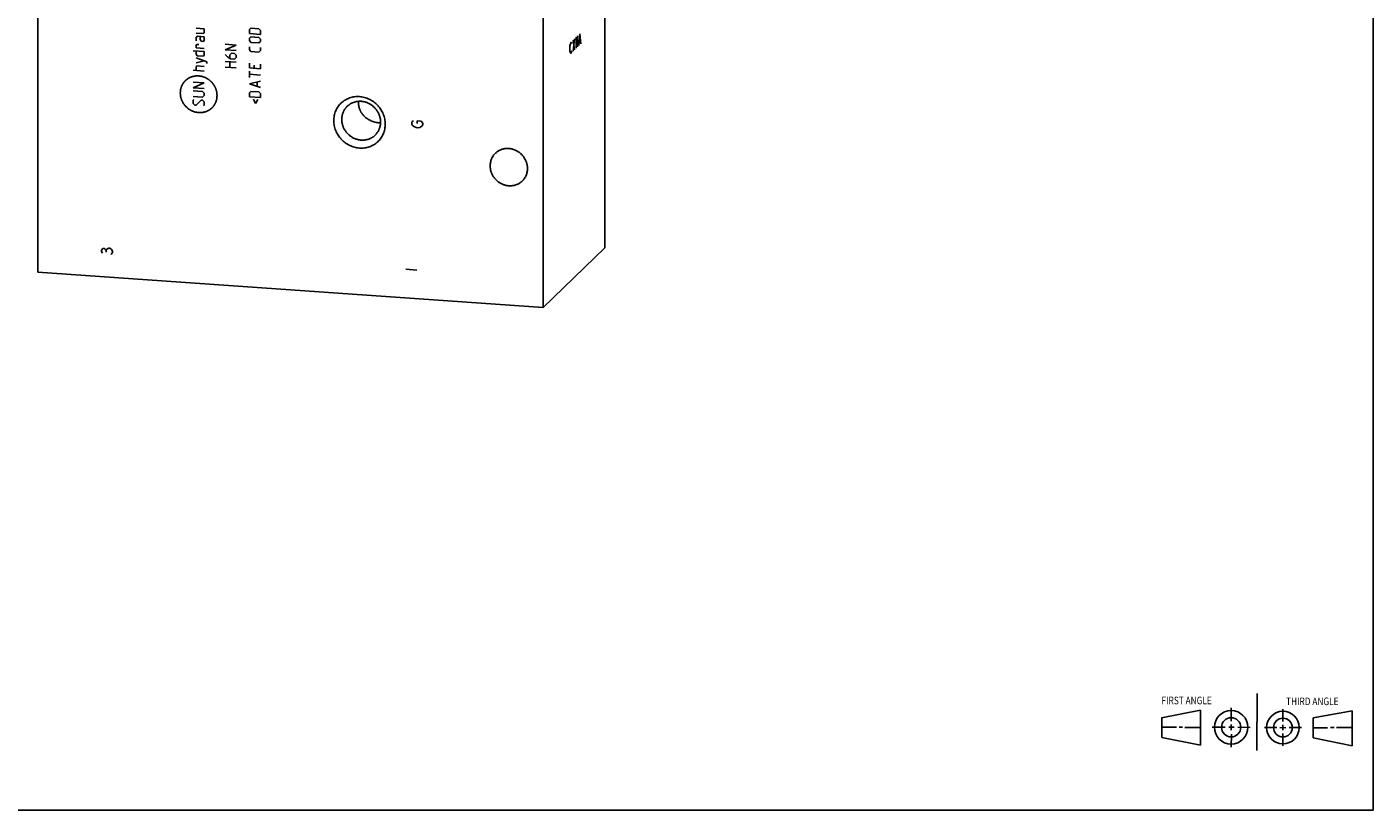
# Model space of a CAD drawing. Units: inches. Extents: x 0.3 to 21.7, y 0.3 to 16.7.
# Drawn here: x 7.5 to 21.7, y 0.3 to 8.5 of the extents above; entities that cross this region are included whole.
import ezdxf

# ---------------------------------------------------------------- set-up
doc = ezdxf.new("R2010")
doc.units = ezdxf.units.IN
doc.header["$LTSCALE"] = 1.21
doc.header["$MEASUREMENT"] = 0
doc.layers.get('0').update_dxf_attribs({"linetype": 'CONTINUOUS'})
doc.styles.get("Standard").update_dxf_attribs({"font": 'txt', "width": 0.8})

# ---------------------------------------------------------------- blocks, each defined once
blk = doc.blocks.new('SUN_FIRST_THIRD_ANGLE_BL0', base_point=(20.482, 1.229))
at = {"color": 7, "linetype": 'CONTINUOUS'}
for p, q in [((20.48, 1.528), (20.477, 0.929)), ((19.476, 1.272), (19.885, 1.351)), ((19.885, 1.351), (19.883, 0.985)), ((20.208, 1.376), (20.207, 1.238)), ((20.749, 1.234), (20.749, 1.364)), ((21.07, 1.27), (21.479, 1.345)), ((21.479, 1.345), (21.479, 0.978)), ((19.477, 1.066), (19.478, 1.271)), ((19.477, 1.173), (19.633, 1.172)), ((19.66, 1.172), (19.695, 1.172)), ((19.719, 1.171), (19.885, 1.17)), ((20.007, 1.175), (20.144, 1.174)), ((20.183, 1.173), (20.238, 1.172)), ((20.208, 1.202), (20.207, 1.143)), ((20.276, 1.172), (20.408, 1.171)), ((20.688, 1.17), (20.557, 1.17)), ((20.717, 1.17), (20.783, 1.168)), ((20.749, 1.199), (20.749, 1.143)), ((20.818, 1.169), (20.948, 1.169)), ((21.07, 1.27), (21.069, 1.062)), ((21.221, 1.166), (21.071, 1.166)), ((21.288, 1.169), (21.25, 1.169)), ((21.479, 1.169), (21.316, 1.169)), ((19.883, 0.985), (19.477, 1.066)), ((20.209, 1.101), (20.208, 0.963)), ((20.75, 1.106), (20.75, 0.976)), ((21.479, 0.978), (21.069, 1.062))]:
    blk.add_line(p, q, dxfattribs=at)
for centre, radius in [((20.207, 1.172), 0.176), ((20.751, 1.169), 0.172), ((20.207, 1.172), 0.101), ((20.751, 1.169), 0.0985)]:
    blk.add_circle(centre, radius, dxfattribs=at)
at = {"color": 2, "linetype": 'CONTINUOUS', "width": 0.8}
for s, p in [('FIRST ANGLE', (19.475, 1.414)), ('THIRD ANGLE', (20.784, 1.405))]:
    blk.add_text(s, height=0.08, dxfattribs=at).set_placement(p)

msp = doc.modelspace()

# ---------------------------------------------------------------- linework, layer by layer
at = {"color": 7, "linetype": 'CONTINUOUS'}
for p, q in [((21.699, 0.301), (21.699, 16.699)), ((7.664, 5.957), (7.664, 10.787)), ((12.976, 10.418), (12.976, 5.588)), ((13.623, 8.687), (13.623, 6.213)), ((12.976, 5.588), (13.623, 6.213)), ((12.976, 5.588), (7.664, 5.957)), ((0.301, 0.301), (21.699, 0.301))]:
    msp.add_line(p, q, dxfattribs=at)
at = {"color": 4, "linetype": 'CONTINUOUS'}
for p, q in [((9.412, 8.517), (9.329, 8.523)), ((9.412, 8.475), (9.412, 8.517)), ((9.887, 8.509), (9.904, 8.524)), ((9.887, 8.467), (9.887, 8.509)), ((9.904, 8.524), (9.987, 8.518)), ((9.987, 8.518), (10.003, 8.501)), ((10.003, 8.501), (10.003, 8.459)), ((9.329, 8.473), (9.404, 8.468)), ((9.346, 8.439), (9.329, 8.431)), ((9.329, 8.431), (9.329, 8.39)), ((9.329, 8.349), (9.337, 8.354)), ((9.329, 8.316), (9.329, 8.349)), ((9.337, 8.354), (9.354, 8.352)), ((9.412, 8.434), (9.346, 8.439)), ((9.371, 8.404), (9.371, 8.437)), ((9.379, 8.387), (9.371, 8.404)), ((9.404, 8.385), (9.379, 8.387)), ((9.404, 8.468), (9.412, 8.475)), ((9.412, 8.401), (9.404, 8.385)), ((9.412, 8.434), (9.412, 8.401)), ((9.748, 8.347), (9.632, 8.355)), ((10.003, 8.459), (9.887, 8.467)), ((9.887, 8.418), (9.904, 8.433)), ((9.887, 8.393), (9.887, 8.418)), ((9.904, 8.375), (9.887, 8.393)), ((9.904, 8.433), (9.987, 8.427)), ((9.987, 8.369), (9.904, 8.375)), ((9.987, 8.427), (10.003, 8.41)), ((10.003, 8.385), (9.987, 8.369)), ((10.003, 8.41), (10.003, 8.385)), ((13.257, 8.337), (13.261, 8.361)), ((13.261, 8.361), (13.265, 8.374)), ((13.265, 8.374), (13.269, 8.378)), ((13.269, 8.378), (13.273, 8.372)), ((13.273, 8.372), (13.275, 8.364)), ((13.29, 8.282), (13.306, 8.413)), ((13.29, 8.398), (13.306, 8.297)), ((13.321, 8.428), (13.321, 8.312)), ((13.321, 8.37), (13.337, 8.385)), ((13.337, 8.443), (13.337, 8.327)), ((13.35, 8.341), (13.36, 8.466)), ((13.354, 8.383), (13.366, 8.394)), ((13.36, 8.466), (13.37, 8.359)), ((9.296, 8.285), (9.412, 8.277)), ((9.412, 8.31), (9.329, 8.316)), ((9.329, 8.249), (9.329, 8.282)), ((9.337, 8.232), (9.329, 8.249)), ((9.44, 8.17), (9.329, 8.211)), ((9.404, 8.228), (9.337, 8.232)), ((9.412, 8.244), (9.404, 8.228)), ((9.412, 8.277), (9.412, 8.244)), ((9.632, 8.297), (9.748, 8.347)), ((9.748, 8.289), (9.632, 8.297)), ((9.632, 8.248), (9.657, 8.221)), ((9.657, 8.221), (9.69, 8.202)), ((9.698, 8.26), (9.682, 8.244)), ((9.682, 8.244), (9.682, 8.208)), ((9.732, 8.257), (9.698, 8.26)), ((9.748, 8.24), (9.732, 8.257)), ((9.732, 8.199), (9.748, 8.215)), ((9.748, 8.215), (9.748, 8.24)), ((9.887, 8.296), (9.887, 8.329)), ((9.904, 8.278), (9.887, 8.296)), ((9.987, 8.273), (9.904, 8.278)), ((10.003, 8.288), (9.987, 8.273)), ((10.003, 8.321), (10.003, 8.288)), ((13.255, 8.307), (13.257, 8.337)), ((13.257, 8.279), (13.255, 8.307)), ((13.261, 8.264), (13.257, 8.279)), ((13.265, 8.258), (13.261, 8.264)), ((13.269, 8.262), (13.265, 8.258)), ((13.273, 8.275), (13.269, 8.262)), ((13.275, 8.287), (13.273, 8.275)), ((9.412, 8.072), (9.296, 8.081)), ((9.329, 8.161), (9.412, 8.18)), ((9.329, 8.12), (9.337, 8.127)), ((9.329, 8.078), (9.329, 8.12)), ((9.337, 8.127), (9.412, 8.122)), ((9.44, 8.153), (9.44, 8.17)), ((9.632, 8.173), (9.748, 8.165)), ((9.748, 8.107), (9.632, 8.115)), ((9.682, 8.112), (9.682, 8.17)), ((9.69, 8.202), (9.732, 8.199)), ((9.887, 8.106), (9.887, 8.155)), ((10.003, 8.098), (9.887, 8.106)), ((9.887, 8.006), (9.887, 8.073)), ((9.937, 8.135), (9.937, 8.102)), ((10.003, 8.098), (10.003, 8.147)), ((9.412, 7.948), (9.296, 7.956)), ((9.296, 7.898), (9.412, 7.948)), ((10.003, 8.031), (9.887, 8.04)), ((9.887, 7.94), (10.003, 7.965)), ((10.003, 7.899), (9.887, 7.94)), ((9.97, 7.912), (9.97, 7.956)), ((9.412, 7.89), (9.296, 7.898)), ((9.395, 7.858), (9.296, 7.865)), ((9.296, 7.807), (9.395, 7.8)), ((9.412, 7.841), (9.395, 7.858)), ((9.395, 7.8), (9.412, 7.816)), ((9.412, 7.816), (9.412, 7.841)), ((9.887, 7.844), (9.904, 7.859)), ((9.887, 7.802), (9.887, 7.844)), ((10.003, 7.794), (9.887, 7.802)), ((9.904, 7.859), (9.987, 7.853)), ((9.987, 7.853), (10.003, 7.836)), ((10.003, 7.836), (10.003, 7.794)), ((9.296, 7.766), (9.304, 7.774)), ((9.296, 7.733), (9.296, 7.766)), ((9.313, 7.715), (9.296, 7.733)), ((9.329, 7.714), (9.313, 7.715)), ((9.379, 7.768), (9.329, 7.714)), ((9.395, 7.767), (9.379, 7.768)), ((9.412, 7.75), (9.395, 7.767)), ((9.404, 7.709), (9.412, 7.716)), ((9.412, 7.716), (9.412, 7.75)), ((9.931, 7.777), (9.953, 7.731)), ((9.953, 7.731), (9.976, 7.774)), ((11.593, 7.531), (11.603, 7.545)), ((11.593, 7.516), (11.593, 7.531)), ((11.603, 7.501), (11.593, 7.516)), ((11.603, 7.545), (11.612, 7.551)), ((11.622, 7.485), (11.603, 7.501)), ((11.651, 7.548), (11.69, 7.546)), ((11.651, 7.52), (11.651, 7.548)), ((11.69, 7.546), (11.699, 7.538)), ((11.699, 7.538), (11.709, 7.523)), ((11.709, 7.508), (11.699, 7.494)), ((11.709, 7.523), (11.709, 7.508)), ((11.651, 7.476), (11.622, 7.485)), ((11.68, 7.481), (11.651, 7.476)), ((11.699, 7.494), (11.68, 7.481)), ((8.332, 6.188), (8.342, 6.202)), ((8.332, 6.174), (8.332, 6.188)), ((8.342, 6.159), (8.332, 6.174)), ((8.342, 6.202), (8.351, 6.209)), ((8.351, 6.209), (8.361, 6.208)), ((8.361, 6.208), (8.371, 6.2)), ((8.371, 6.2), (8.38, 6.185)), ((8.38, 6.185), (8.39, 6.199)), ((8.38, 6.17), (8.38, 6.185)), ((8.39, 6.199), (8.409, 6.212)), ((8.409, 6.212), (8.419, 6.211)), ((8.419, 6.211), (8.438, 6.195)), ((8.438, 6.152), (8.429, 6.145)), ((8.438, 6.195), (8.448, 6.18)), ((8.448, 6.166), (8.438, 6.152)), ((8.448, 6.18), (8.448, 6.166)), ((11.532, 5.988), (11.648, 5.98))]:
    msp.add_line(p, q, dxfattribs=at)
at = {"color": 7, "linetype": 'CONTINUOUS'}
msp.add_arc((11.267, 7.76), 0.231, 266.0261, 269.8162, dxfattribs=at)
at = {"color": 4, "linetype": 'CONTINUOUS'}
for points in [[(9.548, 7.816), (9.547, 7.819), (9.547, 7.824), (9.546, 7.83), (9.546, 7.835), (9.545, 7.839), (9.545, 7.843), (9.545, 7.846), (9.544, 7.848), (9.544, 7.85), (9.544, 7.851), (9.544, 7.852), (9.544, 7.853), (9.544, 7.853), (9.544, 7.854), (9.544, 7.854), (9.544, 7.854), (9.544, 7.855), (9.543, 7.856), (9.543, 7.857), (9.542, 7.859), (9.542, 7.86), (9.541, 7.864), (9.54, 7.867), (9.538, 7.872), (9.537, 7.877), (9.536, 7.88), (9.535, 7.884), (9.534, 7.885), (9.534, 7.887), (9.534, 7.888), (9.533, 7.889), (9.533, 7.89), (9.533, 7.89), (9.533, 7.89), (9.533, 7.891), (9.533, 7.891), (9.532, 7.892), (9.532, 7.893), (9.531, 7.894), (9.531, 7.895), (9.53, 7.897), (9.528, 7.9), (9.526, 7.903), (9.524, 7.908), (9.522, 7.912), (9.52, 7.916), (9.519, 7.919), (9.518, 7.92), (9.517, 7.922), (9.516, 7.923), (9.516, 7.924), (9.516, 7.924), (9.515, 7.925), (9.515, 7.925), (9.515, 7.925), (9.515, 7.926), (9.514, 7.926), (9.514, 7.927), (9.513, 7.928), (9.512, 7.929), (9.511, 7.931), (9.509, 7.934), (9.506, 7.937), (9.503, 7.941), (9.5, 7.945), (9.498, 7.948), (9.495, 7.951), (9.494, 7.952), (9.493, 7.954), (9.492, 7.955), (9.492, 7.955), (9.491, 7.956), (9.491, 7.956), (9.491, 7.956), (9.491, 7.957), (9.49, 7.957), (9.49, 7.957), (9.489, 7.958), (9.488, 7.959), (9.487, 7.96), (9.485, 7.961), (9.483, 7.964), (9.48, 7.966), (9.476, 7.969), (9.473, 7.973), (9.47, 7.975), (9.467, 7.978), (9.466, 7.979), (9.464, 7.98), (9.464, 7.981), (9.463, 7.982), (9.462, 7.982), (9.462, 7.982), (9.462, 7.982), (9.461, 7.983), (9.461, 7.983), (9.46, 7.983), (9.46, 7.984), (9.459, 7.984), (9.457, 7.985), (9.455, 7.986), (9.453, 7.988), (9.449, 7.99), (9.445, 7.993), (9.441, 7.995), (9.437, 7.997), (9.435, 7.999), (9.433, 8), (9.432, 8.001), (9.431, 8.001), (9.43, 8.002), (9.429, 8.002), (9.429, 8.002), (9.428, 8.003), (9.428, 8.003), (9.428, 8.003), (9.427, 8.003), (9.426, 8.003), (9.425, 8.004), (9.424, 8.004), (9.422, 8.005), (9.419, 8.006), (9.415, 8.008), (9.41, 8.009), (9.406, 8.011), (9.402, 8.013), (9.399, 8.014), (9.397, 8.014), (9.396, 8.015), (9.395, 8.015), (9.394, 8.016), (9.393, 8.016), (9.393, 8.016), (9.392, 8.016), (9.392, 8.016), (9.392, 8.016), (9.391, 8.016), (9.39, 8.017), (9.389, 8.017), (9.387, 8.017), (9.385, 8.017), (9.382, 8.018), (9.378, 8.019), (9.373, 8.019), (9.368, 8.02), (9.364, 8.021), (9.361, 8.021), (9.359, 8.022), (9.358, 8.022), (9.356, 8.022), (9.355, 8.022), (9.355, 8.023), (9.354, 8.023), (9.354, 8.023), (9.354, 8.023), (9.353, 8.023), (9.353, 8.023), (9.352, 8.023), (9.351, 8.023), (9.349, 8.023), (9.347, 8.022), (9.344, 8.022), (9.34, 8.022), (9.335, 8.022), (9.331, 8.022), (9.327, 8.022), (9.323, 8.022), (9.322, 8.022), (9.32, 8.022), (9.319, 8.022), (9.318, 8.022), (9.317, 8.022), (9.317, 8.022), (9.316, 8.022), (9.316, 8.022), (9.316, 8.021), (9.315, 8.021), (9.314, 8.021), (9.313, 8.021), (9.312, 8.02), (9.31, 8.02), (9.307, 8.019), (9.303, 8.018), (9.298, 8.017), (9.294, 8.016), (9.29, 8.015), (9.287, 8.015), (9.285, 8.014), (9.284, 8.014), (9.283, 8.014), (9.282, 8.013), (9.281, 8.013), (9.281, 8.013), (9.28, 8.013), (9.28, 8.013), (9.28, 8.013), (9.279, 8.013), (9.278, 8.012), (9.277, 8.012), (9.276, 8.011), (9.274, 8.01), (9.271, 8.009), (9.268, 8.007), (9.264, 8.005), (9.259, 8.004), (9.256, 8.002), (9.253, 8.001), (9.251, 8), (9.25, 7.999), (9.249, 7.999), (9.248, 7.998), (9.248, 7.998), (9.247, 7.998), (9.247, 7.998), (9.247, 7.998), (9.246, 7.997), (9.246, 7.997), (9.245, 7.996), (9.244, 7.996), (9.243, 7.995), (9.241, 7.994), (9.239, 7.992), (9.236, 7.989), (9.232, 7.987), (9.228, 7.984), (9.225, 7.981), (9.223, 7.98), (9.221, 7.978), (9.22, 7.978), (9.219, 7.977), (9.218, 7.976), (9.218, 7.976), (9.217, 7.976), (9.217, 7.975), (9.217, 7.975), (9.217, 7.975), (9.216, 7.974), (9.216, 7.974), (9.215, 7.973), (9.214, 7.972), (9.213, 7.97), (9.211, 7.968), (9.208, 7.965), (9.205, 7.962), (9.202, 7.958), (9.2, 7.955), (9.198, 7.953), (9.196, 7.952), (9.195, 7.951), (9.195, 7.95), (9.194, 7.949), (9.194, 7.948), (9.193, 7.948), (9.193, 7.948), (9.193, 7.948), (9.193, 7.947), (9.193, 7.947), (9.192, 7.946), (9.192, 7.945), (9.191, 7.944), (9.19, 7.942), (9.188, 7.939), (9.186, 7.936), (9.184, 7.932), (9.182, 7.928), (9.18, 7.925), (9.179, 7.922), (9.178, 7.92), (9.177, 7.919), (9.176, 7.918), (9.176, 7.917), (9.176, 7.916), (9.175, 7.916), (9.175, 7.916), (9.175, 7.916), (9.175, 7.915), (9.175, 7.915), (9.175, 7.914), (9.174, 7.913), (9.174, 7.911), (9.173, 7.909), (9.172, 7.906), (9.171, 7.903), (9.17, 7.898), (9.168, 7.894), (9.167, 7.89), (9.166, 7.887), (9.166, 7.885), (9.165, 7.884), (9.165, 7.883), (9.165, 7.882), (9.164, 7.881), (9.164, 7.881), (9.164, 7.881), (9.164, 7.88), (9.164, 7.88), (9.164, 7.879), (9.164, 7.878), (9.164, 7.877), (9.164, 7.875), (9.164, 7.873), (9.163, 7.87), (9.163, 7.866), (9.162, 7.862), (9.162, 7.857), (9.161, 7.85), (9.161, 7.846), (9.16, 7.843)], [(9.16, 7.843), (9.161, 7.839), (9.161, 7.835), (9.162, 7.828), (9.162, 7.824), (9.163, 7.819), (9.163, 7.815), (9.163, 7.812), (9.164, 7.81), (9.164, 7.808), (9.164, 7.807), (9.164, 7.806), (9.164, 7.805), (9.164, 7.805), (9.164, 7.805), (9.164, 7.804), (9.164, 7.804), (9.165, 7.803), (9.165, 7.802), (9.165, 7.801), (9.166, 7.8), (9.166, 7.798), (9.167, 7.795), (9.168, 7.791), (9.17, 7.786), (9.171, 7.782), (9.172, 7.778), (9.173, 7.775), (9.174, 7.773), (9.174, 7.771), (9.174, 7.77), (9.175, 7.769), (9.175, 7.768), (9.175, 7.768), (9.175, 7.768), (9.175, 7.767), (9.175, 7.767), (9.176, 7.766), (9.176, 7.766), (9.177, 7.764), (9.177, 7.763), (9.178, 7.761), (9.18, 7.758), (9.182, 7.755), (9.184, 7.75), (9.186, 7.746), (9.188, 7.743), (9.189, 7.74), (9.19, 7.738), (9.191, 7.736), (9.192, 7.735), (9.192, 7.734), (9.192, 7.734), (9.193, 7.733), (9.193, 7.733), (9.193, 7.733), (9.193, 7.733), (9.194, 7.732), (9.194, 7.731), (9.195, 7.73), (9.196, 7.729), (9.197, 7.727), (9.199, 7.725), (9.202, 7.721), (9.205, 7.717), (9.208, 7.714), (9.211, 7.71), (9.213, 7.708), (9.214, 7.706), (9.215, 7.705), (9.216, 7.704), (9.216, 7.703), (9.217, 7.702), (9.217, 7.702), (9.217, 7.702), (9.217, 7.702), (9.218, 7.701), (9.218, 7.701), (9.219, 7.7), (9.22, 7.699), (9.221, 7.698), (9.223, 7.697), (9.225, 7.695), (9.228, 7.692), (9.232, 7.689), (9.235, 7.685), (9.238, 7.683), (9.241, 7.681), (9.242, 7.679), (9.244, 7.678), (9.245, 7.677), (9.245, 7.677), (9.246, 7.676), (9.246, 7.676), (9.246, 7.676), (9.247, 7.676), (9.247, 7.675), (9.248, 7.675), (9.248, 7.674), (9.249, 7.674), (9.251, 7.673), (9.253, 7.672), (9.255, 7.67), (9.259, 7.668), (9.263, 7.666), (9.267, 7.663), (9.271, 7.661), (9.273, 7.659), (9.275, 7.658), (9.277, 7.657), (9.278, 7.657), (9.278, 7.656), (9.279, 7.656), (9.279, 7.656), (9.28, 7.656), (9.28, 7.655), (9.28, 7.655), (9.281, 7.655), (9.282, 7.655), (9.283, 7.654), (9.285, 7.654), (9.286, 7.653), (9.289, 7.652), (9.293, 7.65), (9.298, 7.649), (9.302, 7.647), (9.306, 7.646), (9.309, 7.645), (9.311, 7.644), (9.312, 7.643), (9.314, 7.643), (9.314, 7.642), (9.315, 7.642), (9.315, 7.642), (9.316, 7.642), (9.316, 7.642), (9.316, 7.642), (9.317, 7.642), (9.318, 7.642), (9.319, 7.641), (9.321, 7.641), (9.323, 7.641), (9.326, 7.64), (9.33, 7.64), (9.335, 7.639), (9.34, 7.638), (9.344, 7.637), (9.347, 7.637), (9.349, 7.636), (9.35, 7.636), (9.352, 7.636), (9.353, 7.636), (9.353, 7.636), (9.354, 7.636), (9.354, 7.636), (9.354, 7.636), (9.355, 7.636), (9.355, 7.636), (9.356, 7.636), (9.358, 7.636), (9.359, 7.636), (9.361, 7.636), (9.364, 7.636), (9.368, 7.636), (9.373, 7.636), (9.378, 7.636), (9.381, 7.636), (9.385, 7.636), (9.387, 7.636), (9.388, 7.637), (9.389, 7.637), (9.39, 7.637), (9.391, 7.637), (9.391, 7.637), (9.392, 7.637), (9.392, 7.637), (9.392, 7.637), (9.393, 7.637), (9.394, 7.637), (9.395, 7.637), (9.397, 7.638), (9.398, 7.638), (9.401, 7.639), (9.405, 7.64), (9.41, 7.641), (9.414, 7.642), (9.418, 7.643), (9.421, 7.643), (9.423, 7.644), (9.424, 7.644), (9.426, 7.644), (9.426, 7.645), (9.427, 7.645), (9.428, 7.645), (9.428, 7.645), (9.428, 7.645), (9.428, 7.645), (9.429, 7.646), (9.43, 7.646), (9.431, 7.646), (9.432, 7.647), (9.434, 7.648), (9.437, 7.649), (9.44, 7.651), (9.444, 7.653), (9.449, 7.655), (9.452, 7.656), (9.455, 7.658), (9.457, 7.658), (9.458, 7.659), (9.459, 7.659), (9.46, 7.66), (9.461, 7.66), (9.461, 7.66), (9.461, 7.66), (9.461, 7.661), (9.462, 7.661), (9.462, 7.661), (9.463, 7.662), (9.464, 7.663), (9.465, 7.663), (9.467, 7.665), (9.469, 7.666), (9.472, 7.669), (9.476, 7.672), (9.48, 7.674), (9.483, 7.677), (9.485, 7.679), (9.487, 7.68), (9.488, 7.681), (9.489, 7.681), (9.49, 7.682), (9.49, 7.682), (9.491, 7.683), (9.491, 7.683), (9.491, 7.683), (9.491, 7.683), (9.492, 7.684), (9.492, 7.684), (9.493, 7.685), (9.494, 7.686), (9.495, 7.688), (9.497, 7.69), (9.5, 7.693), (9.503, 7.696), (9.506, 7.7), (9.508, 7.703), (9.51, 7.705), (9.512, 7.707), (9.513, 7.708), (9.513, 7.709), (9.514, 7.709), (9.514, 7.71), (9.515, 7.71), (9.515, 7.71), (9.515, 7.711), (9.515, 7.711), (9.516, 7.711), (9.516, 7.712), (9.517, 7.713), (9.517, 7.715), (9.518, 7.716), (9.52, 7.719), (9.522, 7.722), (9.524, 7.726), (9.526, 7.73), (9.528, 7.734), (9.529, 7.736), (9.53, 7.738), (9.531, 7.739), (9.532, 7.74), (9.532, 7.741), (9.532, 7.742), (9.533, 7.742), (9.533, 7.742), (9.533, 7.743), (9.533, 7.743), (9.533, 7.744), (9.533, 7.745), (9.534, 7.746), (9.534, 7.747), (9.535, 7.749), (9.536, 7.752), (9.537, 7.756), (9.538, 7.76), (9.54, 7.764), (9.541, 7.768), (9.542, 7.771), (9.542, 7.773), (9.543, 7.774), (9.543, 7.775), (9.543, 7.776), (9.544, 7.777), (9.544, 7.777), (9.544, 7.778), (9.544, 7.778), (9.544, 7.778), (9.544, 7.779), (9.544, 7.78), (9.544, 7.781), (9.544, 7.783), (9.544, 7.785), (9.545, 7.788), (9.545, 7.792), (9.546, 7.797), (9.546, 7.801), (9.547, 7.808), (9.547, 7.813), (9.548, 7.816)]]:
    msp.add_open_spline(points, degree=3, knots=[0, 0, 0, 0, 0.015625, 0.023438, 0.03125, 0.039062, 0.046875, 0.050781, 0.054688, 0.056641, 0.058594, 0.060547, 0.061523, 0.062012, 0.0625, 0.062988, 0.063477, 0.064453, 0.066406, 0.068359, 0.070312, 0.074219, 0.078125, 0.085938, 0.09375, 0.101562, 0.109375, 0.113281, 0.117188, 0.119141, 0.121094, 0.123047, 0.124023, 0.124512, 0.125, 0.125488, 0.125977, 0.126953, 0.128906, 0.130859, 0.132812, 0.136719, 0.140625, 0.148438, 0.15625, 0.164062, 0.171875, 0.175781, 0.179688, 0.181641, 0.183594, 0.185547, 0.186523, 0.187012, 0.1875, 0.187988, 0.188477, 0.189453, 0.191406, 0.193359, 0.195312, 0.199219, 0.203125, 0.210938, 0.21875, 0.226562, 0.234375, 0.238281, 0.242188, 0.244141, 0.246094, 0.248047, 0.249023, 0.249512, 0.25, 0.250488, 0.250977, 0.251953, 0.253906, 0.255859, 0.257812, 0.261719, 0.265625, 0.273438, 0.28125, 0.289062, 0.296875, 0.300781, 0.304688, 0.306641, 0.308594, 0.310547, 0.311523, 0.312012, 0.3125, 0.312988, 0.313477, 0.314453, 0.316406, 0.318359, 0.320312, 0.324219, 0.328125, 0.335938, 0.34375, 0.351562, 0.359375, 0.363281, 0.367188, 0.369141, 0.371094, 0.373047, 0.374023, 0.374512, 0.375, 0.375488, 0.375977, 0.376953, 0.378906, 0.380859, 0.382812, 0.386719, 0.390625, 0.398438, 0.40625, 0.414062, 0.421875, 0.425781, 0.429688, 0.431641, 0.433594, 0.435547, 0.436523, 0.437012, 0.4375, 0.437988, 0.438477, 0.439453, 0.441406, 0.443359, 0.445312, 0.449219, 0.453125, 0.460938, 0.46875, 0.476562, 0.484375, 0.488281, 0.492188, 0.494141, 0.496094, 0.498047, 0.499023, 0.499512, 0.5, 0.500488, 0.500977, 0.501953, 0.503906, 0.505859, 0.507812, 0.511719, 0.515625, 0.523438, 0.53125, 0.539062, 0.546875, 0.550781, 0.554688, 0.556641, 0.558594, 0.560547, 0.561523, 0.562012, 0.5625, 0.562988, 0.563477, 0.564453, 0.566406, 0.568359, 0.570312, 0.574219, 0.578125, 0.585938, 0.59375, 0.601562, 0.609375, 0.613281, 0.617188, 0.619141, 0.621094, 0.623047, 0.624023, 0.624512, 0.625, 0.625488, 0.625977, 0.626953, 0.628906, 0.630859, 0.632812, 0.636719, 0.640625, 0.648438, 0.65625, 0.664062, 0.671875, 0.675781, 0.679688, 0.681641, 0.683594, 0.685547, 0.686523, 0.687012, 0.6875, 0.687988, 0.688477, 0.689453, 0.691406, 0.693359, 0.695312, 0.699219, 0.703125, 0.710938, 0.71875, 0.726562, 0.734375, 0.738281, 0.742188, 0.744141, 0.746094, 0.748047, 0.749023, 0.749512, 0.75, 0.750488, 0.750977, 0.751953, 0.753906, 0.755859, 0.757812, 0.761719, 0.765625, 0.773438, 0.78125, 0.789062, 0.796875, 0.800781, 0.804688, 0.806641, 0.808594, 0.810547, 0.811523, 0.812012, 0.8125, 0.812988, 0.813477, 0.814453, 0.816406, 0.818359, 0.820312, 0.824219, 0.828125, 0.835938, 0.84375, 0.851562, 0.859375, 0.863281, 0.867188, 0.869141, 0.871094, 0.873047, 0.874023, 0.874512, 0.875, 0.875488, 0.875977, 0.876953, 0.878906, 0.880859, 0.882812, 0.886719, 0.890625, 0.898438, 0.90625, 0.914062, 0.921875, 0.925781, 0.929688, 0.931641, 0.933594, 0.935547, 0.936523, 0.937012, 0.9375, 0.937988, 0.938477, 0.939453, 0.941406, 0.943359, 0.945312, 0.949219, 0.953125, 0.960938, 0.96875, 0.976562, 0.984375, 1, 1, 1, 1], dxfattribs=at)
at = {"color": 7, "linetype": 'CONTINUOUS'}
for points, knots in [([(11.044, 7.263), (11.036, 7.264), (11.018, 7.266), (10.991, 7.272), (10.966, 7.28), (10.941, 7.29), (10.917, 7.304), (10.894, 7.319), (10.873, 7.336), (10.853, 7.355), (10.835, 7.376), (10.819, 7.399), (10.806, 7.422), (10.794, 7.447), (10.785, 7.473), (10.779, 7.499), (10.775, 7.526), (10.774, 7.552), (10.775, 7.579), (10.779, 7.605), (10.785, 7.63), (10.794, 7.655), (10.805, 7.678), (10.819, 7.7), (10.835, 7.72), (10.853, 7.738), (10.873, 7.755), (10.894, 7.769), (10.917, 7.781), (10.941, 7.791), (10.966, 7.798), (10.992, 7.803), (11.018, 7.805), (11.036, 7.805), (11.044, 7.804)], [0, 0, 0, 0, 0.031403, 0.06301, 0.094807, 0.126773, 0.158881, 0.191097, 0.223385, 0.255706, 0.28802, 0.320287, 0.352469, 0.38453, 0.41644, 0.448172, 0.479708, 0.511036, 0.542152, 0.57306, 0.603772, 0.634308, 0.664695, 0.694968, 0.725163, 0.755323, 0.785491, 0.81571, 0.846018, 0.876455, 0.90705, 0.937829, 0.968809, 1, 1, 1, 1]), ([(11.044, 7.804), (11.053, 7.803), (11.071, 7.801), (11.097, 7.796), (11.123, 7.787), (11.148, 7.777), (11.172, 7.764), (11.195, 7.748), (11.216, 7.731), (11.236, 7.712), (11.254, 7.691), (11.27, 7.668), (11.283, 7.645), (11.295, 7.62), (11.304, 7.594), (11.31, 7.568), (11.314, 7.542), (11.315, 7.515), (11.314, 7.488), (11.31, 7.462), (11.304, 7.437), (11.295, 7.413), (11.283, 7.389), (11.27, 7.367), (11.254, 7.347), (11.236, 7.329), (11.216, 7.312), (11.195, 7.298), (11.172, 7.286), (11.148, 7.276), (11.123, 7.269), (11.097, 7.264), (11.071, 7.262), (11.053, 7.262), (11.044, 7.263)], [0, 0, 0, 0, 0.031403, 0.06301, 0.094807, 0.126773, 0.158881, 0.191097, 0.223385, 0.255706, 0.28802, 0.320287, 0.352469, 0.38453, 0.41644, 0.448172, 0.479708, 0.511036, 0.542152, 0.57306, 0.603772, 0.634308, 0.664695, 0.694968, 0.725163, 0.755323, 0.785491, 0.81571, 0.846018, 0.876455, 0.90705, 0.937829, 0.968809, 1, 1, 1, 1]), ([(10.916, 7.703), (10.912, 7.699), (10.907, 7.694), (10.901, 7.687), (10.895, 7.679), (10.888, 7.669), (10.882, 7.659), (10.878, 7.65), (10.874, 7.641), (10.869, 7.63), (10.865, 7.616), (10.862, 7.602), (10.86, 7.587), (10.858, 7.572), (10.858, 7.558), (10.859, 7.543), (10.862, 7.528), (10.865, 7.513), (10.869, 7.498), (10.874, 7.484), (10.881, 7.47), (10.888, 7.457), (10.896, 7.444), (10.905, 7.431), (10.915, 7.419), (10.926, 7.408), (10.938, 7.398), (10.95, 7.389), (10.962, 7.38), (10.976, 7.372), (10.989, 7.365), (11.003, 7.36), (11.018, 7.355), (11.033, 7.351), (11.047, 7.348), (11.057, 7.347), (11.062, 7.347)], [0, 0, 0, 0, 0.029939, 0.044919, 0.059907, 0.089917, 0.119995, 0.135069, 0.150168, 0.180443, 0.210841, 0.241376, 0.272057, 0.302891, 0.333882, 0.365029, 0.396329, 0.427777, 0.459361, 0.491071, 0.52289, 0.554803, 0.586791, 0.618832, 0.650907, 0.682992, 0.715066, 0.747107, 0.779093, 0.811005, 0.842823, 0.87453, 0.906113, 0.937557, 0.968856, 1, 1, 1, 1]), ([(11.062, 7.755), (11.055, 7.755), (11.042, 7.755), (11.022, 7.754), (11.002, 7.75), (10.986, 7.745), (10.973, 7.74), (10.964, 7.736), (10.955, 7.732), (10.947, 7.727), (10.939, 7.721), (10.931, 7.716), (10.923, 7.709), (10.918, 7.705), (10.916, 7.703)], [0, 0, 0, 0, 0.127485, 0.254088, 0.379856, 0.504861, 0.567133, 0.629257, 0.691253, 0.753137, 0.814933, 0.87666, 0.938342, 1, 1, 1, 1]), ([(11.036, 7.755), (11.035, 7.751), (11.035, 7.744), (11.035, 7.733), (11.035, 7.722), (11.036, 7.712), (11.038, 7.701), (11.04, 7.691), (11.043, 7.681), (11.046, 7.67), (11.051, 7.661), (11.055, 7.651), (11.06, 7.642), (11.066, 7.633), (11.072, 7.624), (11.079, 7.615), (11.086, 7.607), (11.096, 7.597), (11.109, 7.584), (11.124, 7.574), (11.136, 7.566), (11.149, 7.558), (11.165, 7.55), (11.186, 7.542), (11.207, 7.536), (11.229, 7.531), (11.243, 7.529), (11.251, 7.529)], [0, 0, 0, 0, 0.030992, 0.061916, 0.092776, 0.123579, 0.154334, 0.185052, 0.215746, 0.246428, 0.277116, 0.307824, 0.338568, 0.369364, 0.400228, 0.431172, 0.46221, 0.493351, 0.555955, 0.619027, 0.650738, 0.682548, 0.746379, 0.810343, 0.874167, 0.93751, 1, 1, 1, 1]), ([(11.062, 7.755), (11.067, 7.754), (11.077, 7.753), (11.092, 7.751), (11.107, 7.747), (11.121, 7.742), (11.135, 7.736), (11.149, 7.729), (11.162, 7.722), (11.175, 7.713), (11.187, 7.704), (11.198, 7.693), (11.209, 7.682), (11.219, 7.67), (11.228, 7.658), (11.236, 7.645), (11.244, 7.631), (11.25, 7.618), (11.255, 7.603), (11.26, 7.589), (11.263, 7.574), (11.265, 7.559), (11.266, 7.544), (11.266, 7.529), (11.265, 7.514), (11.263, 7.5), (11.26, 7.485), (11.255, 7.471), (11.251, 7.46), (11.247, 7.451), (11.242, 7.443), (11.236, 7.432), (11.229, 7.422), (11.224, 7.415), (11.217, 7.408), (11.212, 7.402), (11.209, 7.399)], [0, 0, 0, 0, 0.031144, 0.062443, 0.093887, 0.12547, 0.157177, 0.188995, 0.220907, 0.252893, 0.284934, 0.317008, 0.349093, 0.381168, 0.413209, 0.445197, 0.47711, 0.508929, 0.540639, 0.572223, 0.603671, 0.634971, 0.666118, 0.697109, 0.727943, 0.758624, 0.789159, 0.819557, 0.849832, 0.864931, 0.880005, 0.910083, 0.940093, 0.955081, 0.970061, 1, 1, 1, 1]), ([(11.209, 7.399), (11.206, 7.397), (11.202, 7.392), (11.194, 7.386), (11.186, 7.38), (11.178, 7.375), (11.169, 7.37), (11.16, 7.365), (11.151, 7.361), (11.139, 7.356), (11.123, 7.352), (11.103, 7.348), (11.083, 7.346), (11.069, 7.347), (11.062, 7.347)], [0, 0, 0, 0, 0.061658, 0.12334, 0.185067, 0.246863, 0.308747, 0.370743, 0.432867, 0.495139, 0.620144, 0.745912, 0.872515, 1, 1, 1, 1]), ([(12.81, 7.049), (12.81, 7.054), (12.81, 7.063), (12.808, 7.078), (12.805, 7.093), (12.802, 7.107), (12.797, 7.121), (12.791, 7.135), (12.784, 7.148), (12.777, 7.161), (12.768, 7.173), (12.759, 7.185), (12.749, 7.196), (12.738, 7.206), (12.726, 7.216), (12.714, 7.225), (12.701, 7.232), (12.688, 7.239), (12.674, 7.245), (12.66, 7.25), (12.646, 7.254), (12.631, 7.257), (12.617, 7.259), (12.602, 7.259), (12.588, 7.259), (12.573, 7.257), (12.559, 7.255), (12.545, 7.251), (12.534, 7.247), (12.525, 7.244), (12.517, 7.24), (12.506, 7.234), (12.497, 7.228), (12.489, 7.222), (12.482, 7.216), (12.476, 7.212), (12.473, 7.208)], [0, 0, 0, 0, 0.031075, 0.062307, 0.093692, 0.125221, 0.156882, 0.188662, 0.220544, 0.252508, 0.284536, 0.316604, 0.348692, 0.380775, 0.412832, 0.444839, 0.476777, 0.508624, 0.540364, 0.57198, 0.603458, 0.63479, 0.665967, 0.696985, 0.727844, 0.758547, 0.789101, 0.819515, 0.849803, 0.864907, 0.879985, 0.910071, 0.940085, 0.955076, 0.970058, 1, 1, 1, 1]), ([(12.473, 7.208), (12.469, 7.204), (12.46, 7.195), (12.449, 7.181), (12.44, 7.165), (12.432, 7.149), (12.426, 7.131), (12.421, 7.113), (12.419, 7.095), (12.418, 7.082), (12.418, 7.076)], [0, 0, 0, 0, 0.123439, 0.247047, 0.370983, 0.495395, 0.620412, 0.746139, 0.872652, 1, 1, 1, 1]), ([(12.418, 7.076), (12.418, 7.071), (12.418, 7.061), (12.42, 7.047), (12.423, 7.032), (12.426, 7.018), (12.431, 7.004), (12.437, 6.99), (12.444, 6.977), (12.451, 6.964), (12.46, 6.952), (12.469, 6.94), (12.48, 6.929), (12.491, 6.919), (12.502, 6.909), (12.514, 6.9), (12.527, 6.892), (12.54, 6.886), (12.554, 6.88), (12.568, 6.875), (12.582, 6.871), (12.597, 6.868), (12.611, 6.866), (12.626, 6.866), (12.64, 6.866), (12.655, 6.868), (12.669, 6.87), (12.683, 6.874), (12.694, 6.878), (12.703, 6.881), (12.711, 6.885), (12.722, 6.891), (12.732, 6.897), (12.739, 6.903), (12.746, 6.909), (12.752, 6.913), (12.755, 6.916)], [0, 0, 0, 0, 0.031075, 0.062307, 0.093692, 0.125221, 0.156882, 0.188662, 0.220544, 0.252508, 0.284536, 0.316604, 0.348692, 0.380775, 0.412832, 0.444839, 0.476777, 0.508624, 0.540364, 0.57198, 0.603458, 0.63479, 0.665967, 0.696985, 0.727844, 0.758547, 0.789101, 0.819515, 0.849803, 0.864907, 0.879985, 0.910071, 0.940085, 0.955076, 0.970058, 1, 1, 1, 1]), ([(12.755, 6.916), (12.759, 6.921), (12.768, 6.93), (12.779, 6.944), (12.788, 6.96), (12.796, 6.976), (12.802, 6.994), (12.807, 7.012), (12.81, 7.03), (12.81, 7.043), (12.81, 7.049)], [0, 0, 0, 0, 0.123439, 0.247047, 0.370983, 0.495395, 0.620412, 0.746139, 0.872652, 1, 1, 1, 1])]:
    msp.add_open_spline(points, degree=3, knots=knots, dxfattribs=at)

# ---------------------------------------------------------------- block references
at = {"color": 2, "linetype": 'CONTINUOUS'}
msp.add_blockref('SUN_FIRST_THIRD_ANGLE_BL0', (20.482, 1.229), dxfattribs=at)

doc.saveas('drawing.dxf')
